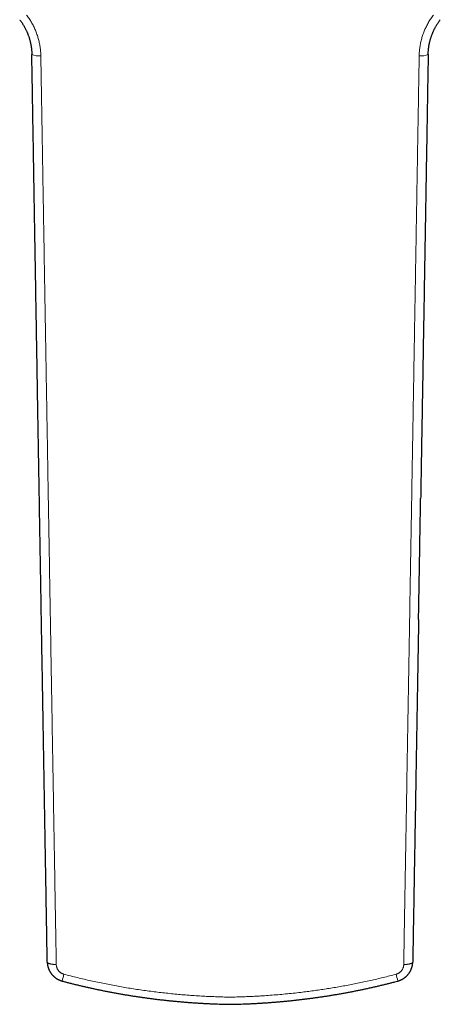
# Model space of a CAD drawing. Units: millimetres. Extents: x 8 to 599, y 12 to 435.
# Drawn here: x 290 to 333, y 68 to 168 of the extents above; entities that cross this region are included whole.
import ezdxf

# ---------------------------------------------------------------- set-up
doc = ezdxf.new("R2010")
doc.units = ezdxf.units.MM

msp = doc.modelspace()

# ---------------------------------------------------------------- linework, layer by layer
at = {"color": 7, "linetype": 'Continuous', "lineweight": 30}
for p, q in [((291.202, 164.116), (291.202, 164.111)), ((331.283, 164.111), (331.283, 164.116))]:
    msp.add_line(p, q, dxfattribs=at)
at = {"color": 252, "linetype": 'Continuous', "lineweight": 0, "flags": 128}
for points in [[(293.675, 72.082), (293.627, 72.083), (293.58, 72.084), (293.534, 72.086), (293.487, 72.089), (293.442, 72.092), (293.397, 72.096), (293.353, 72.1), (293.31, 72.105), (293.268, 72.11), (293.228, 72.116), (293.188, 72.123), (293.15, 72.13), (293.113, 72.137), (293.078, 72.145), (293.044, 72.154), (293.011, 72.163), (292.981, 72.172), (292.952, 72.182), (292.925, 72.192), (292.901, 72.203), (292.878, 72.213), (292.857, 72.225), (292.838, 72.236), (292.821, 72.248), (292.806, 72.26), (292.794, 72.272), (292.783, 72.284), (292.775, 72.297), (292.77, 72.31), (292.766, 72.322), (292.765, 72.335)], [(328.811, 72.082), (328.858, 72.083), (328.906, 72.084), (328.952, 72.086), (328.998, 72.089), (329.044, 72.092), (329.088, 72.096), (329.132, 72.1), (329.175, 72.105), (329.217, 72.11), (329.258, 72.116), (329.298, 72.123), (329.336, 72.13), (329.373, 72.137), (329.408, 72.145), (329.442, 72.154), (329.474, 72.163), (329.505, 72.172), (329.533, 72.182), (329.56, 72.192), (329.585, 72.203), (329.608, 72.213), (329.629, 72.225), (329.648, 72.236), (329.665, 72.248), (329.68, 72.26), (329.692, 72.272), (329.702, 72.284), (329.71, 72.297), (329.716, 72.31), (329.72, 72.322), (329.721, 72.335)]]:
    msp.add_lwpolyline(points, dxfattribs=at)
at = {"color": 252, "linetype": 'Continuous', "lineweight": 0}
for centre, radius, start, end in [((291.886, 165.589), 1.628, 245.18757, 277.96607), ((330.6, 165.589), 1.628, 262.03393, 294.81243), ((302.819, 68.707), 8.705, 163.98858, 168.70078), ((319.666, 68.707), 8.706, 11.29936, 16.01134)]:
    msp.add_arc(centre, radius, start, end, dxfattribs=at)
at = {"color": 7, "linetype": 'Continuous', "lineweight": 30}
for points, knots in [([(289.975, 167.622), (289.981, 167.615), (290.009, 167.579), (290.058, 167.512), (290.121, 167.424), (290.183, 167.334), (290.243, 167.243), (290.301, 167.152), (290.358, 167.059), (290.413, 166.965), (290.466, 166.87), (290.518, 166.774), (290.568, 166.678), (290.616, 166.58), (290.662, 166.482), (290.707, 166.383), (290.749, 166.283), (290.79, 166.182), (290.829, 166.08), (290.866, 165.978), (290.902, 165.875), (290.935, 165.771), (290.967, 165.667), (290.996, 165.563), (291.024, 165.458), (291.049, 165.353), (291.073, 165.248), (291.095, 165.142), (291.114, 165.036), (291.132, 164.93), (291.148, 164.823), (291.162, 164.716), (291.174, 164.609), (291.184, 164.501), (291.192, 164.393), (291.197, 164.284), (291.201, 164.192), (291.202, 164.136), (291.202, 164.116)], [0, 0, 0, 0, 0.007606, 0.03624, 0.064889, 0.093549, 0.122217, 0.150887, 0.179552, 0.208208, 0.236857, 0.265542, 0.294275, 0.322974, 0.351658, 0.380345, 0.409048, 0.437782, 0.466565, 0.495425, 0.524286, 0.553148, 0.581934, 0.610658, 0.639332, 0.667971, 0.696588, 0.725195, 0.753806, 0.782432, 0.811083, 0.839774, 0.868518, 0.897328, 0.926216, 0.955195, 0.98428, 1, 1, 1, 1]), ([(331.283, 164.116), (331.284, 164.125), (331.284, 164.171), (331.287, 164.252), (331.292, 164.36), (331.3, 164.468), (331.309, 164.576), (331.32, 164.684), (331.334, 164.791), (331.349, 164.898), (331.366, 165.005), (331.386, 165.112), (331.407, 165.218), (331.43, 165.324), (331.455, 165.43), (331.482, 165.535), (331.511, 165.639), (331.542, 165.743), (331.575, 165.847), (331.61, 165.95), (331.646, 166.053), (331.685, 166.154), (331.725, 166.255), (331.767, 166.355), (331.811, 166.454), (331.857, 166.553), (331.904, 166.65), (331.953, 166.747), (332.005, 166.843), (332.057, 166.938), (332.112, 167.033), (332.168, 167.126), (332.226, 167.218), (332.286, 167.309), (332.347, 167.399), (332.41, 167.488), (332.465, 167.563), (332.499, 167.607), (332.511, 167.622)], [0, 0, 0, 0, 0.0073697, 0.0361727, 0.0649917, 0.0938192, 0.1226471, 0.1514654, 0.1802658, 0.2090403, 0.2377984, 0.2665622, 0.2953944, 0.3241809, 0.3529392, 0.3816866, 0.4104407, 0.4392138, 0.4680227, 0.4968486, 0.5255782, 0.5542644, 0.5829473, 0.6116276, 0.6403061, 0.6689833, 0.6976597, 0.7263355, 0.7550314, 0.7837483, 0.812477, 0.8411704, 0.8698462, 0.898522, 0.9272126, 0.9559327, 0.9846998, 1, 1, 1, 1]), ([(292.765, 72.335), (292.754, 72.963), (292.733, 74.218), (292.7, 76.103), (292.668, 77.988), (292.636, 79.875), (292.603, 81.763), (292.569, 83.778), (292.532, 85.92), (292.493, 88.191), (292.454, 90.463), (292.416, 92.737), (292.377, 95.012), (292.338, 97.289), (292.299, 99.568), (292.26, 101.848), (292.221, 104.13), (292.183, 106.382), (292.145, 108.605), (292.107, 110.798), (292.07, 112.993), (292.032, 115.189), (291.995, 117.387), (291.958, 119.586), (291.92, 121.786), (291.883, 123.988), (291.845, 126.192), (291.807, 128.461), (291.767, 130.797), (291.726, 133.199), (291.685, 135.603), (291.647, 137.849), (291.612, 139.935), (291.579, 141.862), (291.546, 143.79), (291.514, 145.719), (291.48, 147.69), (291.446, 149.703), (291.411, 151.758), (291.377, 153.814), (291.342, 155.871), (291.307, 157.929), (291.272, 159.989), (291.237, 162.049), (291.214, 163.424), (291.203, 164.111)], [0, 0, 0, 0, 0.02079, 0.041581, 0.062371, 0.083162, 0.103953, 0.124745, 0.149706, 0.174668, 0.199629, 0.224591, 0.249553, 0.274519, 0.299485, 0.324451, 0.349417, 0.374383, 0.398335, 0.422287, 0.44624, 0.470192, 0.494144, 0.518101, 0.542058, 0.566015, 0.589972, 0.613928, 0.64, 0.666072, 0.692145, 0.718216, 0.739078, 0.759939, 0.780801, 0.801662, 0.822524, 0.844706, 0.866889, 0.889071, 0.911254, 0.93344, 0.955627, 0.977814, 1, 1, 1, 1]), ([(331.283, 164.111), (331.272, 163.428), (331.249, 162.06), (331.214, 160.01), (331.179, 157.961), (331.145, 155.913), (331.11, 153.866), (331.075, 151.82), (331.041, 149.775), (331.007, 147.76), (330.973, 145.776), (330.94, 143.821), (330.907, 141.868), (330.874, 139.915), (330.838, 137.801), (330.799, 135.526), (330.758, 133.089), (330.716, 130.655), (330.679, 128.43), (330.644, 126.414), (330.614, 124.607), (330.583, 122.801), (330.552, 120.996), (330.532, 119.794), (330.521, 119.192)], [0, 0, 0, 0, 0.045399, 0.090798, 0.136198, 0.181597, 0.227004, 0.272412, 0.317819, 0.363227, 0.406698, 0.45017, 0.493642, 0.537114, 0.580586, 0.634936, 0.689286, 0.743637, 0.797987, 0.838389, 0.878791, 0.919192, 0.959596, 1, 1, 1, 1]), ([(330.313, 106.971), (330.316, 107.13), (330.326, 107.713), (330.343, 108.718), (330.365, 109.984), (330.386, 111.247), (330.408, 112.506), (330.429, 113.761), (330.45, 115.014), (330.472, 116.263), (330.493, 117.509), (330.509, 118.484), (330.519, 119.045), (330.521, 119.191)], [0, 0, 0, 0, 0.039311, 0.14334, 0.247043, 0.350425, 0.45349, 0.556242, 0.658686, 0.760825, 0.862664, 0.964206, 1, 1, 1, 1]), ([(330.313, 106.971), (330.313, 106.962), (330.298, 106.083), (330.268, 104.336), (330.224, 101.73), (330.179, 99.127), (330.135, 96.525), (330.09, 93.926), (330.047, 91.4), (330.005, 88.948), (329.965, 86.57), (329.924, 84.194), (329.883, 81.818), (329.843, 79.445), (329.802, 77.073), (329.761, 74.703), (329.734, 73.124), (329.721, 72.335)], [0, 0, 0, 0, 0.000812, 0.075719, 0.150644, 0.22557, 0.300497, 0.375423, 0.450348, 0.519051, 0.587753, 0.656456, 0.725158, 0.793869, 0.862579, 0.93129, 1, 1, 1, 1]), ([(292.765, 72.335), (292.765, 72.316), (292.766, 72.277), (292.77, 72.217), (292.776, 72.155), (292.784, 72.092), (292.793, 72.03), (292.805, 71.968), (292.819, 71.906), (292.835, 71.845), (292.852, 71.785), (292.872, 71.725), (292.893, 71.665), (292.917, 71.606), (292.942, 71.548), (292.969, 71.49), (292.998, 71.433), (293.029, 71.377), (293.061, 71.322), (293.096, 71.268), (293.132, 71.216), (293.169, 71.164), (293.208, 71.114), (293.249, 71.064), (293.291, 71.017), (293.335, 70.97), (293.38, 70.925), (293.426, 70.881), (293.474, 70.839), (293.523, 70.798), (293.574, 70.758), (293.626, 70.72), (293.679, 70.684), (293.733, 70.65), (293.788, 70.617), (293.844, 70.586), (293.901, 70.556), (293.959, 70.529), (294.017, 70.503), (294.077, 70.479), (294.136, 70.457), (294.197, 70.437), (294.246, 70.422), (294.275, 70.415), (294.283, 70.413)], [0, 0, 0, 0, 0.020848, 0.044904, 0.06898, 0.093071, 0.117177, 0.141283, 0.16534, 0.189434, 0.213564, 0.237729, 0.261925, 0.286151, 0.310403, 0.334677, 0.358971, 0.383281, 0.407603, 0.431935, 0.456273, 0.480615, 0.504882, 0.529035, 0.553376, 0.577668, 0.60193, 0.626177, 0.650425, 0.67469, 0.699248, 0.723547, 0.747763, 0.772063, 0.796419, 0.8208, 0.845177, 0.869524, 0.893725, 0.917833, 0.942039, 0.966316, 0.990639, 1, 1, 1, 1]), ([(328.203, 70.413), (328.211, 70.415), (328.239, 70.422), (328.287, 70.437), (328.348, 70.457), (328.408, 70.479), (328.467, 70.502), (328.525, 70.528), (328.583, 70.555), (328.64, 70.585), (328.696, 70.615), (328.75, 70.648), (328.804, 70.682), (328.857, 70.718), (328.909, 70.756), (328.96, 70.796), (329.009, 70.836), (329.057, 70.879), (329.104, 70.923), (329.149, 70.968), (329.193, 71.015), (329.236, 71.063), (329.277, 71.112), (329.316, 71.163), (329.353, 71.214), (329.389, 71.267), (329.423, 71.321), (329.456, 71.375), (329.486, 71.431), (329.515, 71.488), (329.543, 71.545), (329.568, 71.604), (329.592, 71.663), (329.613, 71.723), (329.633, 71.784), (329.651, 71.845), (329.667, 71.906), (329.681, 71.968), (329.692, 72.03), (329.702, 72.093), (329.71, 72.155), (329.716, 72.218), (329.719, 72.278), (329.72, 72.317), (329.721, 72.335)], [0, 0, 0, 0, 0.008811, 0.032997, 0.057201, 0.08142, 0.105651, 0.129892, 0.154148, 0.178251, 0.202403, 0.226602, 0.250843, 0.275123, 0.299437, 0.323779, 0.348144, 0.372527, 0.396919, 0.421313, 0.445705, 0.470086, 0.494453, 0.518751, 0.542921, 0.567112, 0.591334, 0.615583, 0.639857, 0.664149, 0.688456, 0.71277, 0.737085, 0.761396, 0.785695, 0.809979, 0.834239, 0.858472, 0.882687, 0.9068, 0.930789, 0.954877, 0.979037, 1, 1, 1, 1]), ([(294.283, 70.413), (294.391, 70.384), (294.616, 70.324), (294.958, 70.235), (295.31, 70.146), (295.663, 70.059), (296.017, 69.973), (296.373, 69.889), (296.73, 69.807), (297.088, 69.726), (297.447, 69.648), (297.807, 69.571), (298.169, 69.496), (298.532, 69.422), (298.896, 69.351), (299.261, 69.281), (299.628, 69.213), (299.995, 69.147), (300.364, 69.082), (300.733, 69.02), (301.104, 68.959), (301.476, 68.9), (301.849, 68.843), (302.223, 68.788), (302.599, 68.735), (302.975, 68.684), (303.352, 68.634), (303.728, 68.587), (304.104, 68.542), (304.48, 68.498), (304.855, 68.457), (305.23, 68.418), (305.605, 68.381), (305.979, 68.346), (306.352, 68.313), (306.725, 68.282), (307.098, 68.253), (307.469, 68.226), (307.84, 68.201), (308.21, 68.178), (308.579, 68.157), (308.947, 68.138), (309.314, 68.121), (309.662, 68.106), (309.994, 68.094), (310.32, 68.084), (310.667, 68.075), (310.977, 68.067), (311.172, 68.064), (311.243, 68.062)], [0, 0, 0, 0, 0.019562, 0.04066, 0.061805, 0.082996, 0.104234, 0.125519, 0.146852, 0.168232, 0.189659, 0.211134, 0.232657, 0.254227, 0.275844, 0.297508, 0.31922, 0.340977, 0.362781, 0.384631, 0.406526, 0.428466, 0.450449, 0.472475, 0.494622, 0.516755, 0.538871, 0.560965, 0.583033, 0.605073, 0.627081, 0.649054, 0.670988, 0.692881, 0.714729, 0.73653, 0.758282, 0.779982, 0.801628, 0.823218, 0.844751, 0.866225, 0.887638, 0.908989, 0.926965, 0.945844, 0.965879, 0.987634, 1, 1, 1, 1]), ([(311.243, 68.062), (311.325, 68.064), (311.534, 68.068), (311.858, 68.076), (312.208, 68.085), (312.544, 68.096), (312.874, 68.108), (313.219, 68.123), (313.571, 68.139), (313.937, 68.159), (314.304, 68.18), (314.672, 68.203), (315.04, 68.228), (315.41, 68.255), (315.78, 68.283), (316.151, 68.314), (316.522, 68.347), (316.895, 68.382), (317.268, 68.419), (317.641, 68.458), (318.015, 68.499), (318.39, 68.543), (318.765, 68.588), (319.14, 68.635), (319.515, 68.684), (319.891, 68.735), (320.267, 68.789), (320.642, 68.844), (321.017, 68.901), (321.391, 68.961), (321.764, 69.022), (322.135, 69.084), (322.505, 69.149), (322.874, 69.216), (323.242, 69.284), (323.609, 69.354), (323.975, 69.426), (324.34, 69.5), (324.703, 69.576), (325.065, 69.653), (325.426, 69.733), (325.786, 69.814), (326.145, 69.897), (326.502, 69.981), (326.858, 70.068), (327.213, 70.156), (327.567, 70.245), (327.897, 70.331), (328.108, 70.387), (328.203, 70.413)], [0, 0, 0, 0, 0.014314, 0.036538, 0.056722, 0.075424, 0.095338, 0.114411, 0.135687, 0.157022, 0.178419, 0.199877, 0.221395, 0.242972, 0.264604, 0.286291, 0.308031, 0.329821, 0.351659, 0.373542, 0.395467, 0.417432, 0.439433, 0.461467, 0.483531, 0.505621, 0.527733, 0.549865, 0.572014, 0.594046, 0.616036, 0.637982, 0.659884, 0.681741, 0.703552, 0.725319, 0.747039, 0.768713, 0.790341, 0.811921, 0.833455, 0.854942, 0.876382, 0.897776, 0.919122, 0.940422, 0.961675, 0.982882, 1, 1, 1, 1])]:
    msp.add_open_spline(points, degree=3, knots=knots, dxfattribs=at)
at = {"color": 252, "linetype": 'Continuous', "lineweight": 0}
for points, knots in [([(290.678, 168.086), (290.722, 168.028), (290.81, 167.911), (290.934, 167.73), (291.053, 167.546), (291.166, 167.359), (291.274, 167.166), (291.377, 166.969), (291.474, 166.766), (291.565, 166.561), (291.649, 166.353), (291.726, 166.144), (291.795, 165.935), (291.857, 165.726), (291.913, 165.514), (291.961, 165.302), (292.004, 165.086), (292.04, 164.867), (292.069, 164.645), (292.09, 164.423), (292.105, 164.2), (292.109, 164.051), (292.111, 163.977)], [0, 0, 0, 0, 0.049305, 0.098646, 0.148, 0.197341, 0.246646, 0.29723, 0.347854, 0.398492, 0.449116, 0.4997, 0.549067, 0.59847, 0.647885, 0.697289, 0.746655, 0.797298, 0.84798, 0.898675, 0.949357, 1, 1, 1, 1]), ([(330.374, 163.977), (330.376, 164.049), (330.38, 164.194), (330.394, 164.411), (330.415, 164.628), (330.443, 164.844), (330.477, 165.061), (330.519, 165.278), (330.569, 165.497), (330.625, 165.713), (330.689, 165.928), (330.758, 166.139), (330.834, 166.346), (330.916, 166.549), (331.004, 166.749), (331.098, 166.947), (331.199, 167.143), (331.308, 167.338), (331.423, 167.531), (331.545, 167.72), (331.673, 167.906), (331.763, 168.026), (331.808, 168.086)], [0, 0, 0, 0, 0.049327, 0.09869, 0.148065, 0.197428, 0.246755, 0.297353, 0.34799, 0.39864, 0.449277, 0.499875, 0.54922, 0.598603, 0.647998, 0.697381, 0.746726, 0.797355, 0.848023, 0.898704, 0.949372, 1, 1, 1, 1]), ([(292.111, 163.977), (292.122, 163.318), (292.145, 162), (292.178, 160.025), (292.211, 158.05), (292.245, 156.077), (292.279, 154.061), (292.314, 152.002), (292.349, 149.9), (292.385, 147.8), (292.42, 145.701), (292.454, 143.72), (292.485, 141.856), (292.515, 140.109), (292.544, 138.363), (292.574, 136.619), (292.604, 134.875), (292.635, 133.015), (292.669, 131.04), (292.704, 128.948), (292.74, 126.858), (292.775, 124.769), (292.813, 122.528), (292.854, 120.136), (292.897, 117.591), (292.941, 115.049), (292.984, 112.508), (293.027, 109.969), (293.07, 107.432), (293.114, 104.897), (293.157, 102.364), (293.2, 99.833), (293.243, 97.303), (293.286, 94.775), (293.329, 92.249), (293.373, 89.725), (293.416, 87.203), (293.459, 84.681), (293.502, 82.159), (293.545, 79.637), (293.588, 77.117), (293.631, 74.598), (293.66, 72.921), (293.675, 72.082)], [0, 0, 0, 0, 0.02124, 0.04248, 0.06372, 0.08496, 0.1062, 0.128857, 0.151513, 0.17417, 0.196826, 0.219483, 0.238366, 0.25725, 0.276133, 0.29501, 0.313888, 0.332765, 0.355443, 0.378121, 0.400799, 0.423477, 0.446155, 0.473831, 0.501507, 0.529184, 0.55686, 0.584536, 0.612212, 0.639888, 0.667564, 0.69524, 0.722916, 0.750592, 0.778268, 0.805945, 0.833621, 0.861296, 0.889037, 0.916778, 0.944519, 0.972259, 1, 1, 1, 1]), ([(328.811, 72.082), (328.822, 72.724), (328.848, 74.223), (328.888, 76.579), (328.932, 79.151), (328.976, 81.726), (329.02, 84.302), (329.065, 86.881), (329.109, 89.461), (329.153, 92.044), (329.197, 94.629), (329.241, 97.215), (329.285, 99.803), (329.329, 102.394), (329.374, 104.987), (329.418, 107.583), (329.462, 110.181), (329.506, 112.76), (329.55, 115.321), (329.593, 117.863), (329.636, 120.407), (329.68, 122.953), (329.721, 125.36), (329.759, 127.626), (329.795, 129.752), (329.831, 131.879), (329.867, 134.007), (329.904, 136.137), (329.94, 138.268), (329.976, 140.4), (330.012, 142.533), (330.048, 144.668), (330.084, 146.804), (330.12, 148.941), (330.157, 151.082), (330.193, 153.226), (330.229, 155.374), (330.266, 157.522), (330.302, 159.673), (330.338, 161.824), (330.362, 163.259), (330.374, 163.977)], [0, 0, 0, 0, 0.02124, 0.049559, 0.077879, 0.106199, 0.134519, 0.162839, 0.191159, 0.219479, 0.247801, 0.276124, 0.304442, 0.332759, 0.361096, 0.389432, 0.417769, 0.446105, 0.473778, 0.501451, 0.529124, 0.556796, 0.584469, 0.60753, 0.630591, 0.653651, 0.676712, 0.699773, 0.722834, 0.745895, 0.768956, 0.792017, 0.815078, 0.838139, 0.8612, 0.884333, 0.907467, 0.9306, 0.953734, 0.976867, 1, 1, 1, 1]), ([(293.675, 72.082), (293.676, 72.057), (293.678, 72.006), (293.688, 71.93), (293.704, 71.855), (293.727, 71.779), (293.757, 71.702), (293.794, 71.625), (293.838, 71.551), (293.888, 71.481), (293.943, 71.415), (294.004, 71.355), (294.069, 71.299), (294.138, 71.248), (294.212, 71.204), (294.289, 71.165), (294.369, 71.132), (294.424, 71.116), (294.452, 71.108)], [0, 0, 0, 0, 0.058268, 0.116704, 0.175141, 0.233411, 0.297809, 0.362431, 0.427053, 0.491449, 0.554883, 0.618536, 0.682185, 0.745614, 0.809099, 0.872813, 0.936521, 1, 1, 1, 1]), ([(328.034, 71.108), (328.058, 71.115), (328.105, 71.129), (328.174, 71.155), (328.241, 71.187), (328.31, 71.225), (328.38, 71.271), (328.449, 71.325), (328.514, 71.385), (328.573, 71.45), (328.626, 71.519), (328.673, 71.592), (328.714, 71.668), (328.748, 71.748), (328.775, 71.829), (328.794, 71.913), (328.807, 71.997), (328.81, 72.054), (328.811, 72.082)], [0, 0, 0, 0, 0.054461, 0.109068, 0.163677, 0.218141, 0.283243, 0.348583, 0.413928, 0.479035, 0.544032, 0.609262, 0.674493, 0.739492, 0.804504, 0.869749, 0.934991, 1, 1, 1, 1]), ([(294.452, 71.108), (294.677, 71.048), (295.129, 70.929), (295.809, 70.759), (296.491, 70.596), (297.175, 70.44), (297.86, 70.292), (298.547, 70.15), (299.235, 70.016), (299.925, 69.888), (300.616, 69.768), (301.309, 69.654), (302.003, 69.548), (302.699, 69.448), (303.395, 69.355), (304.093, 69.269), (304.794, 69.19), (305.5, 69.117), (306.211, 69.051), (306.922, 68.992), (307.633, 68.94), (308.345, 68.896), (309.063, 68.858), (309.786, 68.827), (310.514, 68.803), (311, 68.792), (311.243, 68.788), (311.243, 68.788)], [0, 0, 0, 0, 0.04125, 0.082502, 0.123752, 0.16502, 0.206292, 0.247566, 0.288841, 0.330113, 0.371381, 0.41273, 0.454082, 0.495437, 0.536792, 0.578144, 0.619493, 0.661466, 0.703444, 0.745424, 0.787404, 0.829382, 0.871355, 0.914235, 0.957117, 0.999996, 1, 1, 1, 1]), ([(311.243, 68.788), (311.243, 68.788), (311.469, 68.792), (311.922, 68.802), (312.59, 68.823), (313.247, 68.85), (313.892, 68.882), (314.58, 68.922), (315.311, 68.973), (316.084, 69.034), (316.857, 69.104), (317.628, 69.183), (318.356, 69.265), (319.04, 69.349), (319.681, 69.434), (320.321, 69.524), (320.96, 69.62), (321.598, 69.723), (322.235, 69.831), (322.871, 69.945), (323.506, 70.065), (324.147, 70.192), (324.793, 70.327), (325.444, 70.47), (326.094, 70.619), (326.742, 70.775), (327.389, 70.938), (327.819, 71.051), (328.034, 71.108)], [0, 0, 0, 0, 0.000004, 0.039964, 0.079924, 0.117944, 0.155965, 0.193985, 0.239624, 0.285269, 0.330914, 0.376558, 0.422198, 0.460247, 0.498295, 0.536343, 0.574363, 0.612383, 0.650402, 0.688451, 0.726501, 0.76455, 0.803774, 0.842998, 0.882221, 0.92148, 0.960741, 1, 1, 1, 1])]:
    msp.add_open_spline(points, degree=3, knots=knots, dxfattribs=at)

doc.saveas('drawing.dxf')
